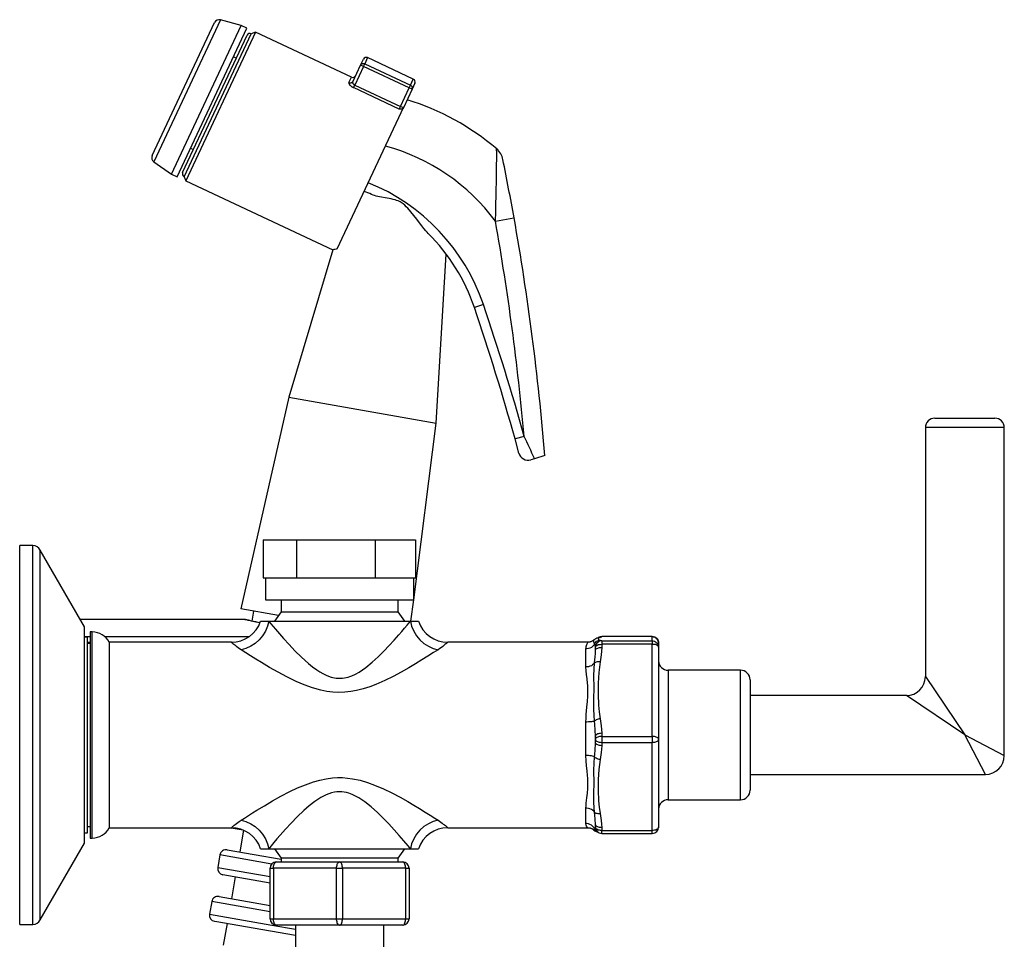
# Model space of a CAD drawing. Units: millimetres. Extents: x 918 to 1865, y 1 to 1228.
# Drawn here: x 1709 to 1865, y 1083 to 1228 of the extents above; entities that cross this region are included whole.
import ezdxf

# ---------------------------------------------------------------- set-up
doc = ezdxf.new("R2010")
doc.units = ezdxf.units.MM

# ---------------------------------------------------------------- blocks, each defined once
blk = doc.blocks.new('1984.C24.ACT_V3')
for p, q in [((20.98, 91.72), (30.85, 112.77)), ((31.79, 113.2), (21.24, 90.73)), ((24.02, 88.78), (35.06, 112.32)), ((35.06, 112.32), (31.79, 113.2)), ((35.96, 111.89), (35.06, 112.32)), ((24.92, 88.35), (35.96, 111.89)), ((25.8, 89.04), (35.99, 110.77)), ((26.04, 88.38), (36.66, 111.01)), ((37.32, 111.25), (26.28, 87.71)), ((37.32, 111.25), (36.66, 111.01)), ((52.52, 104.13), (37.32, 111.25)), ((34.29, 107.15), (33.84, 107.36)), ((52.78, 103.5), (53.97, 106.04)), ((53.97, 106.04), (54.41, 106.99)), ((53.97, 106.04), (54.01, 106.11)), ((54.42, 105.83), (53.97, 106.04)), ((54.01, 106.11), (54.06, 106.17)), ((54.06, 106.17), (54.13, 106.22)), ((54.13, 106.22), (54.2, 106.26)), ((54.2, 106.26), (54.28, 106.28)), ((54.28, 106.28), (54.36, 106.29)), ((54.36, 106.29), (54.45, 106.29)), ((54.42, 105.83), (54.62, 106.24)), ((54.45, 106.29), (54.54, 106.27)), ((54.54, 106.27), (54.62, 106.24)), ((55.08, 107.23), (54.62, 106.24)), ((54.62, 106.24), (61.86, 102.85)), ((62.32, 103.83), (55.08, 107.23)), ((54.42, 105.83), (53.04, 102.88)), ((61.67, 102.44), (54.42, 105.83)), ((52.12, 103.26), (52.11, 103.23)), ((52.11, 103.23), (52.11, 103.19)), ((52.11, 103.19), (52.12, 103.16)), ((52.13, 103.29), (52.12, 103.26)), ((52.12, 103.16), (52.13, 103.12)), ((52.13, 103.29), (52.52, 104.13)), ((52.13, 103.29), (52.21, 103.26)), ((52.13, 103.12), (52.15, 103.07)), ((52.15, 103.07), (52.18, 103.03)), ((52.18, 103.03), (52.21, 102.98)), ((52.21, 103.26), (52.3, 103.24)), ((52.21, 102.98), (52.24, 102.93)), ((52.24, 102.93), (52.28, 102.89)), ((52.28, 102.89), (52.32, 102.84)), ((52.3, 103.24), (52.38, 103.24)), ((52.38, 103.24), (52.47, 103.25)), ((52.47, 103.25), (52.55, 103.28)), ((52.55, 103.28), (52.62, 103.31)), ((52.62, 103.31), (52.68, 103.37)), ((52.68, 103.37), (52.74, 103.43)), ((52.74, 103.43), (52.78, 103.5)), ((52.75, 103.41), (52.76, 103.44)), ((52.75, 103.37), (52.75, 103.41)), ((52.75, 103.34), (52.75, 103.37)), ((52.75, 103.3), (52.75, 103.34)), ((52.75, 103.26), (52.75, 103.3)), ((52.76, 103.22), (52.75, 103.26)), ((52.76, 103.44), (52.77, 103.47)), ((52.77, 103.19), (52.76, 103.22)), ((52.77, 103.47), (52.78, 103.5)), ((52.78, 103.15), (52.77, 103.19)), ((52.78, 103.5), (52.78, 103.5)), ((52.8, 103.12), (52.78, 103.15)), ((52.82, 103.08), (52.8, 103.12)), ((52.84, 103.05), (52.82, 103.08)), ((52.86, 103.02), (52.84, 103.05)), ((52.87, 103.01), (52.86, 103.02)), ((52.89, 102.99), (52.87, 103.01)), ((52.9, 102.98), (52.89, 102.99)), ((52.91, 102.97), (52.9, 102.98)), ((52.93, 102.95), (52.91, 102.97)), ((52.94, 102.94), (52.93, 102.95)), ((52.96, 102.93), (52.94, 102.94)), ((52.97, 102.92), (52.96, 102.93)), ((52.99, 102.91), (52.97, 102.92)), ((53.01, 102.89), (52.99, 102.91)), ((53.03, 102.89), (53.01, 102.89)), ((61.86, 102.85), (62.32, 103.83)), ((62.56, 103.17), (62.12, 102.22)), ((52.32, 102.84), (52.36, 102.8)), ((52.36, 102.8), (52.41, 102.75)), ((52.41, 102.75), (52.47, 102.71)), ((52.47, 102.71), (52.52, 102.67)), ((52.52, 102.67), (52.58, 102.62)), ((52.58, 102.62), (52.65, 102.58)), ((52.65, 102.58), (52.71, 102.55)), ((52.71, 102.55), (52.78, 102.51)), ((52.78, 102.51), (52.85, 102.47)), ((52.85, 102.47), (53.04, 102.88)), ((60.1, 99.08), (52.85, 102.47)), ((53.04, 102.88), (53.03, 102.89)), ((53.04, 102.88), (60.28, 99.48)), ((60.28, 99.48), (61.67, 102.44)), ((62.12, 102.22), (60.74, 99.27)), ((61.67, 102.44), (61.86, 102.85)), ((62.12, 102.22), (61.67, 102.44)), ((61.86, 102.85), (61.94, 102.81)), ((61.94, 102.81), (62.01, 102.75)), ((62.01, 102.75), (62.06, 102.69)), ((62.06, 102.69), (62.11, 102.62)), ((62.11, 102.62), (62.14, 102.54)), ((62.15, 102.3), (62.12, 102.22)), ((62.14, 102.54), (62.16, 102.46)), ((62.16, 102.38), (62.15, 102.3)), ((62.16, 102.46), (62.16, 102.38)), ((50.28, 76.94), (60.84, 99.45)), ((60.1, 99.08), (60.28, 99.48)), ((60.26, 99.07), (60.1, 99.08)), ((60.1, 99.08), (60.1, 99.08)), ((60.41, 99.08), (60.26, 99.07)), ((60.74, 99.27), (60.28, 99.48)), ((60.47, 99.08), (60.41, 99.08)), ((60.52, 99.09), (60.47, 99.08)), ((60.57, 99.1), (60.52, 99.09)), ((60.61, 99.11), (60.57, 99.1)), ((60.64, 99.12), (60.61, 99.11)), ((60.66, 99.14), (60.64, 99.12)), ((60.67, 99.15), (60.66, 99.14)), ((60.69, 99.17), (60.67, 99.15)), ((60.7, 99.18), (60.69, 99.17)), ((60.74, 99.27), (60.7, 99.18)), ((60.84, 99.45), (60.83, 99.46)), ((27.05, 92.88), (27.5, 92.67)), ((75.51, 92.75), (75.51, 92.77)), ((75.51, 92.77), (75.51, 92.77)), ((75.51, 92.69), (75.51, 92.75)), ((75.51, 92.6), (75.51, 92.69)), ((75.51, 92.49), (75.51, 92.6)), ((75.52, 92.35), (75.51, 92.49)), ((75.52, 92.15), (75.52, 92.35)), ((75.52, 91.92), (75.52, 92.15)), ((21.24, 90.73), (24.02, 88.78)), ((75.51, 90.49), (75.52, 90.96)), ((75.51, 89.99), (75.51, 90.49)), ((75.52, 91.67), (75.52, 91.92)), ((75.52, 91.39), (75.52, 91.67)), ((75.52, 90.96), (75.52, 91.39)), ((75.49, 88.4), (75.5, 88.94)), ((75.5, 88.94), (75.51, 89.46)), ((75.51, 89.46), (75.51, 89.99)), ((24.02, 88.78), (24.92, 88.35)), ((26.04, 88.38), (26.28, 87.71)), ((26.28, 87.71), (49.57, 76.79)), ((75.47, 87.29), (75.48, 87.85)), ((75.48, 87.85), (75.49, 88.4)), ((75.42, 85.07), (75.44, 85.81)), ((75.44, 85.81), (75.46, 86.56)), ((75.46, 86.56), (75.47, 87.29)), ((55.95, 85.47), (55.72, 85.56)), ((56.18, 85.39), (55.95, 85.47)), ((56.43, 85.32), (56.18, 85.39)), ((56.69, 85.25), (56.43, 85.32)), ((56.98, 85.19), (56.69, 85.25)), ((57.27, 85.13), (56.98, 85.19)), ((57.88, 85.02), (57.27, 85.13)), ((58.49, 84.92), (57.88, 85.02)), ((58.8, 84.86), (58.49, 84.92)), ((59.11, 84.79), (58.8, 84.86)), ((59.45, 84.7), (59.11, 84.79)), ((59.68, 84.63), (59.45, 84.7)), ((59.9, 84.55), (59.68, 84.63)), ((60.11, 84.46), (59.9, 84.55)), ((60.26, 84.38), (60.11, 84.46)), ((60.41, 84.29), (60.26, 84.38)), ((60.56, 84.19), (60.41, 84.29)), ((60.7, 84.09), (60.56, 84.19)), ((75.38, 83.57), (75.4, 84.31)), ((75.4, 84.31), (75.42, 85.07)), ((60.97, 83.87), (60.7, 84.09)), ((61.21, 83.63), (60.97, 83.87)), ((61.45, 83.38), (61.21, 83.63)), ((61.95, 82.8), (61.45, 83.38)), ((62.41, 82.22), (61.95, 82.8)), ((75.31, 81.34), (75.36, 82.82)), ((75.36, 82.82), (75.38, 83.57)), ((62.86, 81.63), (62.41, 82.22)), ((63.3, 81.06), (62.86, 81.63)), ((75.31, 81.34), (78.26, 81.86)), ((63.65, 80.61), (63.3, 81.06)), ((63.98, 80.18), (63.65, 80.61)), ((64.32, 79.78), (63.98, 80.18)), ((64.49, 79.59), (64.32, 79.78)), ((64.67, 79.41), (64.49, 79.59)), ((49.57, 76.79), (42.6, 53.47)), ((49.57, 76.79), (49.57, 76.79)), ((49.57, 76.79), (49.57, 76.79)), ((65.95, 49.35), (67.52, 76.13)), ((73.42, 68.13), (72, 67.65)), ((42.6, 53.47), (35.02, 19.95)), ((42.6, 53.47), (65.95, 49.35)), ((144.89, 50.15), (154.39, 50.15)), ((62.39, 21.42), (65.95, 49.35)), ((155.89, 48.65), (143.39, 48.65)), ((143.39, 48.65), (143.39, 9.25)), ((155.89, -3.25), (155.89, 48.65)), ((79.87, 47.26), (78.42, 46.86)), ((79.05, 44.61), (78.42, 46.86)), ((81.52, 43.74), (80.91, 43.57)), ((83.14, 44.22), (81.52, 43.74)), ((0, -30), (0, 30)), ((2.06, 30), (0, 30)), ((2.06, -30), (2.06, 30)), ((38.54, 30.9), (38.54, 24.9)), ((38.54, 30.9), (43.8, 30.9)), ((43.8, 30.9), (43.8, 24.9)), ((43.8, 30.9), (56.26, 30.9)), ((56.26, 30.9), (56.26, 24.9)), ((56.26, 30.9), (62.68, 30.9)), ((62.68, 30.9), (62.68, 24.9)), ((3.24, -29.25), (3.24, 29.25)), ((10.24, 17.13), (3.24, 29.25)), ((38.54, 24.9), (38.9, 24.9)), ((38.89, 24.9), (38.89, 21.4)), ((38.9, 24.9), (42.71, 24.9)), ((42.71, 24.9), (43.8, 24.9)), ((43.8, 24.9), (46.51, 24.9)), ((46.51, 24.9), (54.77, 24.9)), ((54.77, 24.9), (56.26, 24.9)), ((56.26, 24.9), (56.9, 24.9)), ((56.9, 24.9), (62.36, 24.9)), ((62.36, 24.9), (62.68, 24.9)), ((62.39, 21.4), (62.39, 24.9)), ((38.89, 21.4), (62.39, 21.4)), ((41.38, 21.4), (41.38, 19.5)), ((59.9, 19.5), (59.9, 21.4)), ((61.95, 18), (62.39, 21.4)), ((40.96, 18.91), (35.02, 19.95)), ((36.99, 19.61), (36.76, 18.03)), ((41.38, 19.5), (40.32, 18)), ((41.38, 19.5), (59.9, 19.5)), ((60.95, 18), (59.9, 19.5)), ((35.66, 18.28), (9.58, 18.28)), ((35.66, 18.28), (35.65, 18.28)), ((35.74, 18.26), (35.66, 18.28)), ((35.66, 18.28), (35.83, 18.26)), ((35.91, 18.21), (35.74, 18.26)), ((35.83, 18.26), (35.9, 18.25)), ((36.15, 18.15), (35.91, 18.21)), ((35.93, 18.24), (35.92, 18.24)), ((35.97, 18.23), (35.93, 18.24)), ((36.07, 18.2), (35.97, 18.23)), ((36.23, 18.16), (36.07, 18.2)), ((36.49, 18.07), (36.15, 18.15)), ((36.43, 18.11), (36.23, 18.16)), ((36.69, 18.04), (36.43, 18.11)), ((36.91, 17.97), (36.49, 18.07)), ((37, 17.97), (36.69, 18.04)), ((37.39, 17.86), (36.91, 17.97)), ((37.36, 17.89), (37, 17.97)), ((37.76, 17.8), (37.36, 17.89)), ((37.95, 17.74), (37.39, 17.86)), ((38.04, 17.74), (37.76, 17.8)), ((38.03, 17.72), (37.95, 17.74)), ((38.14, 18), (39.43, 18)), ((39.23, 17.21), (38.9, 16.44)), ((39.43, 18), (39.23, 17.21)), ((39.43, 18), (61.85, 18)), ((39.43, 18), (39.45, 17.97)), ((39.45, 17.97), (39.78, 17.58)), ((39.78, 17.58), (40.12, 17.17)), ((40.12, 17.17), (40.5, 16.73)), ((60.92, 16.89), (61.33, 17.38)), ((61.33, 17.38), (61.6, 17.7)), ((61.6, 17.7), (61.85, 18)), ((61.85, 18), (63.14, 18)), ((61.85, 18), (62.05, 17.21)), ((62.05, 17.21), (62.38, 16.44)), ((10.24, -17.13), (10.24, 17.13)), ((11.15, 16.31), (11.15, -16.31)), ((11.48, 16.31), (11.15, 16.31)), ((11.48, -16.31), (11.48, 16.31)), ((38.45, 15.72), (37.91, 15.06)), ((38.9, 16.44), (38.45, 15.72)), ((40.5, 16.73), (41.11, 16.02)), ((41.11, 16.02), (41.76, 15.28)), ((59.29, 15.02), (60.01, 15.84)), ((60.01, 15.84), (60.48, 16.37)), ((60.48, 16.37), (60.92, 16.89)), ((62.38, 16.44), (62.83, 15.72)), ((62.83, 15.72), (63.37, 15.06)), ((10.24, 15.58), (11.15, 15.58)), ((10.74, 15.5), (10.24, 15.5)), ((10.74, -15.5), (10.74, 15.5)), ((11.15, 14.64), (10.74, 14.64)), ((11.15, 14.48), (10.74, 14.48)), ((13.44, 15.58), (36.33, 15.58)), ((14.15, 14.68), (14.15, -14.68)), ((33.52, 14.68), (14.15, 14.68)), ((33.52, 14.68), (33.51, 14.68)), ((33.54, 14.66), (33.52, 14.68)), ((33.59, 14.61), (33.54, 14.66)), ((33.67, 14.54), (33.59, 14.61)), ((33.77, 14.45), (33.67, 14.54)), ((33.89, 14.35), (33.77, 14.45)), ((34.04, 14.23), (33.89, 14.35)), ((34.21, 14.09), (34.04, 14.23)), ((34.39, 13.96), (34.21, 14.09)), ((36.57, 14.05), (35.82, 13.71)), ((37.27, 14.5), (36.57, 14.05)), ((37.91, 15.06), (37.27, 14.5)), ((41.76, 15.28), (42.64, 14.31)), ((42.64, 14.31), (43.58, 13.31)), ((57.66, 13.28), (58.52, 14.18)), ((58.52, 14.18), (59.29, 15.02)), ((63.37, 15.06), (64.01, 14.5)), ((64.01, 14.5), (64.71, 14.05)), ((64.71, 14.05), (65.46, 13.71)), ((67.17, 14.17), (66.98, 14.03)), ((67.33, 14.3), (67.17, 14.17)), ((67.46, 14.41), (67.33, 14.3)), ((67.57, 14.5), (67.46, 14.41)), ((67.66, 14.58), (67.57, 14.5)), ((67.72, 14.64), (67.66, 14.58)), ((67.76, 14.68), (67.72, 14.64)), ((89.96, 14.68), (67.76, 14.68)), ((67.77, 14.68), (67.76, 14.68)), ((89.7, 14.02), (89.81, 14.34)), ((89.81, 14.34), (89.9, 14.51)), ((89.9, 14.51), (89.96, 14.63)), ((90.07, 14.69), (89.96, 14.68)), ((89.96, 14.63), (89.98, 14.68)), ((89.98, 14.68), (89.97, 14.68)), ((90.16, 14.7), (90.07, 14.69)), ((90.26, 14.71), (90.16, 14.7)), ((90.34, 14.73), (90.26, 14.71)), ((90.42, 14.76), (90.34, 14.73)), ((90.49, 14.78), (90.42, 14.76)), ((90.55, 14.81), (90.49, 14.78)), ((90.61, 14.83), (90.55, 14.81)), ((90.66, 14.86), (90.61, 14.83)), ((90.71, 14.89), (90.66, 14.86)), ((90.76, 14.92), (90.71, 14.89)), ((90.88, 14.21), (90.71, 14.03)), ((90.81, 14.96), (90.76, 14.92)), ((90.86, 15), (90.81, 14.96)), ((90.91, 15.04), (90.86, 15)), ((91.01, 14.42), (90.88, 14.21)), ((91.02, 15.13), (90.92, 15.04)), ((90.92, 15.04), (90.92, 15.04)), ((90.93, 15.03), (90.92, 15.04)), ((90.92, 14.93), (90.93, 15.03)), ((90.92, 14.74), (90.92, 14.93)), ((90.95, 14.6), (90.92, 14.74)), ((91.01, 14.42), (90.95, 14.6)), ((91.01, 14.42), (91.09, 14.57)), ((91.05, 14.33), (91.01, 14.42)), ((91.2, 15.24), (91.02, 15.13)), ((91.12, 14.13), (91.05, 14.33)), ((91.09, 14.57), (91.2, 14.71)), ((91.15, 13.92), (91.12, 14.13)), ((91.17, 14.09), (91.15, 13.92)), ((91.17, 14.07), (91.15, 13.89)), ((91.21, 14.26), (91.17, 14.09)), ((91.21, 14.24), (91.17, 14.07)), ((91.17, 13.98), (91.21, 14.05)), ((91.4, 15.33), (91.2, 15.24)), ((91.2, 14.71), (91.33, 14.83)), ((91.28, 14.42), (91.21, 14.26)), ((91.28, 14.39), (91.21, 14.24)), ((91.21, 14.05), (91.28, 14.13)), ((91.38, 14.56), (91.28, 14.42)), ((91.38, 14.54), (91.28, 14.39)), ((91.28, 14.13), (91.38, 14.19)), ((91.33, 14.83), (91.47, 14.92)), ((91.51, 14.68), (91.38, 14.56)), ((91.51, 14.66), (91.38, 14.54)), ((91.38, 14.19), (91.51, 14.25)), ((91.57, 15.39), (91.4, 15.33)), ((91.47, 14.92), (91.63, 14.98)), ((91.65, 14.78), (91.51, 14.68)), ((91.65, 14.76), (91.51, 14.66)), ((91.51, 14.25), (91.65, 14.3)), ((91.56, 15.39), (91.69, 15.47)), ((91.66, 15.42), (91.57, 15.39)), ((91.58, 15.29), (91.57, 15.21)), ((91.57, 15.21), (91.65, 15.13)), ((91.7, 15.37), (91.58, 15.29)), ((91.63, 14.98), (91.8, 15.02)), ((91.72, 15.43), (91.65, 15.42)), ((91.65, 15.13), (91.76, 15.08)), ((91.81, 14.86), (91.65, 14.78)), ((91.81, 14.83), (91.65, 14.76)), ((91.65, 14.3), (91.81, 14.33)), ((91.66, 15.42), (91.83, 15.44)), ((91.71, 15.45), (91.67, 15.44)), ((91.69, 15.47), (91.85, 15.53)), ((91.91, 15.45), (91.7, 15.37)), ((91.71, 15.45), (91.87, 15.52)), ((91.76, 15.08), (91.91, 15.03)), ((91.8, 15.02), (91.91, 15.03)), ((91.98, 14.9), (91.81, 14.86)), ((91.98, 14.88), (91.81, 14.83)), ((91.81, 14.33), (91.98, 14.35)), ((91.83, 15.44), (91.91, 15.45)), ((91.85, 15.53), (92.02, 15.57)), ((91.87, 15.52), (92.04, 15.55)), ((92.08, 15.5), (91.91, 15.45)), ((91.91, 15.03), (92.08, 14.97)), ((92.15, 14.92), (91.98, 14.9)), ((92.15, 14.89), (91.98, 14.88)), ((91.98, 14.35), (92.15, 14.36)), ((92.02, 15.57), (92.15, 15.58)), ((92.04, 15.55), (92.15, 15.56)), ((92.13, 15.53), (92.08, 15.5)), ((92.08, 14.97), (92.13, 14.94)), ((92.15, 15.56), (92.13, 15.53)), ((92.13, 14.94), (92.15, 14.92)), ((92.15, 15.58), (92.15, 15.56)), ((100.15, 15.58), (92.15, 15.58)), ((92.15, 15.58), (92.15, 15.58)), ((100.15, 15.58), (92.15, 15.58)), ((92.15, 14.92), (92.15, 14.89)), ((92.15, 14.89), (92.15, 14.36)), ((92.15, 14.89), (100.15, 14.89)), ((92.15, 14.36), (92.15, 13.87)), ((100.15, 14.36), (92.15, 14.36)), ((100.15, 14.89), (100.15, 15.58)), ((100.15, 15.58), (100.15, 15.58)), ((100.15, 15.58), (100.32, 15.56)), ((100.15, 14.89), (100.15, 14.36)), ((100.15, 14.89), (100.32, 14.88)), ((100.15, -0.22), (100.15, 14.36)), ((100.32, 14.35), (100.15, 14.36)), ((100.32, 15.56), (100.49, 15.52)), ((100.32, 14.88), (100.49, 14.83)), ((100.49, 14.33), (100.32, 14.35)), ((100.49, 15.52), (100.65, 15.45)), ((100.49, 14.83), (100.65, 14.76)), ((100.65, 14.3), (100.49, 14.33)), ((100.65, 15.45), (100.79, 15.35)), ((100.65, 14.76), (100.79, 14.66)), ((100.79, 14.25), (100.65, 14.3)), ((100.79, 15.35), (100.92, 15.22)), ((100.79, 14.66), (100.92, 14.54)), ((100.92, 14.19), (100.79, 14.25)), ((100.92, 15.22), (101.02, 15.08)), ((100.92, 14.54), (101.02, 14.39)), ((101.02, 14.13), (100.92, 14.19)), ((101.02, 15.08), (101.09, 14.92)), ((101.02, 14.39), (101.09, 14.24)), ((101.09, 14.05), (101.02, 14.13)), ((101.09, 14.92), (101.13, 14.75)), ((101.09, 14.24), (101.13, 14.07)), ((101.13, 13.98), (101.09, 14.05)), ((101.13, 14.75), (101.15, 14.58)), ((101.13, 14.07), (101.15, 13.89)), ((101.15, 14.58), (101.15, 13.89)), ((34.59, 13.81), (34.39, 13.96)), ((34.81, 13.66), (34.59, 13.81)), ((35.04, 13.5), (34.81, 13.66)), ((35.82, 13.71), (35.04, 13.5)), ((35.07, 13.48), (35.04, 13.5)), ((35.78, 13.03), (35.07, 13.48)), ((36.55, 12.53), (35.78, 13.03)), ((37.4, 12.01), (36.55, 12.53)), ((43.58, 13.31), (44.6, 12.3)), ((56.75, 12.37), (57.66, 13.28)), ((64.64, 12.48), (63.69, 11.89)), ((65.51, 13.04), (64.64, 12.48)), ((65.46, 13.71), (66.24, 13.5)), ((65.88, 13.28), (65.51, 13.04)), ((66.24, 13.5), (65.88, 13.28)), ((66.51, 13.69), (66.24, 13.5)), ((66.76, 13.86), (66.51, 13.69)), ((66.98, 14.03), (66.76, 13.86)), ((89.65, 13.62), (89.66, 13.83)), ((89.65, 10.77), (89.65, 13.62)), ((89.78, 13.62), (89.65, 13.62)), ((89.66, 13.83), (89.7, 14.02)), ((90.04, 13.67), (89.78, 13.62)), ((90.28, 13.75), (90.04, 13.67)), ((90.51, 13.87), (90.28, 13.75)), ((90.71, 14.03), (90.51, 13.87)), ((91.15, 13.89), (91.17, 13.98)), ((91.15, 13.89), (91.15, 13.92)), ((91.15, 13.4), (91.15, 13.89)), ((91.15, 13.4), (91.17, 13.49)), ((91.17, 13.49), (91.21, 13.56)), ((91.21, 13.56), (91.28, 13.64)), ((91.28, 13.64), (91.38, 13.7)), ((91.38, 13.7), (91.51, 13.76)), ((91.51, 13.76), (91.65, 13.81)), ((91.65, 13.81), (91.81, 13.84)), ((91.81, 13.84), (91.98, 13.86)), ((92.08, 12.71), (91.91, 11.56)), ((91.98, 13.86), (92.15, 13.87)), ((92.13, 13.29), (92.08, 12.71)), ((92.15, 13.87), (92.13, 13.29)), ((101.15, 13.89), (101.13, 13.98)), ((101.15, 13.89), (101.15, -0.69)), ((38.29, 11.46), (37.4, 12.01)), ((39.55, 10.7), (38.29, 11.46)), ((44.6, 12.3), (45.7, 11.31)), ((45.7, 11.31), (46.34, 10.79)), ((54.79, 10.68), (55.81, 11.51)), ((55.81, 11.51), (56.75, 12.37)), ((62.67, 11.27), (61.61, 10.64)), ((63.69, 11.89), (62.67, 11.27)), ((90.51, 10.97), (90.28, 10.87)), ((90.71, 11.09), (90.51, 10.97)), ((90.88, 11.24), (90.71, 11.09)), ((91.01, 11.4), (90.88, 11.24)), ((90.94, 10.43), (91.01, 11.4)), ((91.06, 11.44), (91.01, 11.4)), ((91.16, 11.5), (91.06, 11.44)), ((91.28, 11.54), (91.16, 11.5)), ((91.42, 11.56), (91.28, 11.54)), ((91.58, 11.58), (91.42, 11.56)), ((91.74, 11.57), (91.58, 11.58)), ((91.91, 11.56), (91.7, 9.9)), ((91.91, 11.56), (91.74, 11.57)), ((40.9, 9.94), (39.55, 10.7)), ((42.31, 9.19), (40.9, 9.94)), ((46.34, 10.79), (47.02, 10.3)), ((47.02, 10.3), (47.5, 9.99)), ((47.5, 9.99), (48, 9.71)), ((48, 9.71), (48.52, 9.46)), ((48.52, 9.46), (48.9, 9.31)), ((52.26, 9.26), (52.58, 9.39)), ((52.58, 9.39), (53.17, 9.65)), ((53.17, 9.65), (53.72, 9.96)), ((53.72, 9.96), (54.27, 10.31)), ((54.27, 10.31), (54.79, 10.68)), ((60.39, 9.95), (59.12, 9.26)), ((61.61, 10.64), (60.39, 9.95)), ((89.78, 10.78), (89.65, 10.77)), ((89.68, 10.18), (89.65, 10.77)), ((89.74, 9.55), (89.68, 10.18)), ((89.83, 8.9), (89.74, 9.55)), ((90.04, 10.81), (89.78, 10.78)), ((90.28, 10.87), (90.04, 10.81)), ((90.92, 9.44), (90.94, 10.43)), ((90.93, 7.39), (90.92, 9.44)), ((91.7, 9.9), (91.58, 8.23)), ((102.65, 10.25), (102.65, -10.25)), ((114.14, 10.25), (102.65, 10.25)), ((114.14, -10.25), (114.14, 10.25)), ((43.77, 8.48), (42.31, 9.19)), ((45.04, 7.95), (43.77, 8.48)), ((46.34, 7.47), (45.04, 7.95)), ((48.9, 9.31), (49.29, 9.18)), ((49.29, 9.18), (49.56, 9.11)), ((49.56, 9.11), (49.83, 9.06)), ((49.83, 9.06), (50.11, 9.02)), ((50.11, 9.02), (50.33, 9)), ((50.33, 9), (50.55, 8.99)), ((50.55, 8.99), (50.83, 8.99)), ((50.83, 8.99), (51.12, 9.01)), ((51.12, 9.01), (51.4, 9.05)), ((51.4, 9.05), (51.69, 9.11)), ((51.69, 9.11), (51.98, 9.18)), ((51.98, 9.18), (52.26, 9.26)), ((56.41, 8.01), (55.42, 7.64)), ((57.79, 8.61), (56.41, 8.01)), ((59.12, 9.26), (57.79, 8.61)), ((89.9, 8.23), (89.83, 8.9)), ((89.93, 7.86), (89.9, 8.23)), ((89.97, 7.03), (89.93, 7.86)), ((91.58, 8.23), (91.57, 6.48)), ((115.64, 8.75), (115.64, -8.75)), ((143.39, 9.25), (149.64, 0)), ((47.69, 7.1), (46.34, 7.47)), ((48.62, 6.91), (47.69, 7.1)), ((49.56, 6.79), (48.62, 6.91)), ((50.51, 6.74), (49.56, 6.79)), ((51.47, 6.77), (50.51, 6.74)), ((52.41, 6.87), (51.47, 6.77)), ((53.34, 7.04), (52.41, 6.87)), ((54.39, 7.31), (53.34, 7.04)), ((55.42, 7.64), (54.39, 7.31)), ((89.96, 6.17), (89.97, 7.03)), ((90.92, 5.74), (90.93, 7.39)), ((91.57, 6.48), (91.65, 4.72)), ((140.39, 6.25), (115.64, 6.25)), ((149.64, 0), (140.39, 6.25)), ((89.81, 4.41), (89.9, 5.3)), ((89.9, 5.3), (89.96, 6.17)), ((90.92, 4.05), (90.92, 5.74)), ((91.65, 4.72), (91.76, 3.65)), ((89.66, 2.65), (89.7, 3.24)), ((89.7, 3.24), (89.81, 4.41)), ((90.95, 3.12), (90.92, 4.05)), ((91.76, 3.65), (91.91, 2.58)), ((89.65, 2.05), (89.66, 2.65)), ((89.65, -3.26), (89.65, 2.05)), ((89.78, 2.05), (89.65, 2.05)), ((90.04, 2.06), (89.78, 2.05)), ((90.28, 2.07), (90.04, 2.06)), ((90.51, 2.09), (90.28, 2.07)), ((90.71, 2.12), (90.51, 2.09)), ((90.88, 2.14), (90.71, 2.12)), ((91.01, 2.17), (90.88, 2.14)), ((91.01, 2.17), (90.95, 3.12)), ((91.06, 2.23), (91.01, 2.17)), ((91.05, 1.71), (91.01, 2.17)), ((91.12, 0.76), (91.05, 1.71)), ((91.16, 2.31), (91.06, 2.23)), ((91.28, 2.38), (91.16, 2.31)), ((91.42, 2.45), (91.28, 2.38)), ((91.58, 2.5), (91.42, 2.45)), ((91.74, 2.55), (91.58, 2.5)), ((91.91, 2.58), (91.74, 2.55)), ((91.91, 2.58), (92.08, 1.43)), ((91.15, -0.2), (91.12, 0.76)), ((91.28, 0.04), (91.21, -0.04)), ((91.38, 0.1), (91.28, 0.04)), ((91.51, 0.16), (91.38, 0.1)), ((91.65, 0.21), (91.51, 0.16)), ((91.81, 0.24), (91.65, 0.21)), ((91.98, 0.26), (91.81, 0.24)), ((92.15, 0.27), (91.98, 0.26)), ((92.08, 1.43), (92.13, 0.85)), ((92.13, 0.85), (92.15, 0.27)), ((92.15, 0.27), (92.15, -0.22)), ((152.89, -6.25), (149.64, 0)), ((149.64, 0), (155.89, -3.25)), ((91.17, -0.12), (91.15, -0.2)), ((91.15, -0.69), (91.15, -0.2)), ((91.17, -0.61), (91.15, -0.69)), ((91.15, -1.15), (91.15, -0.69)), ((91.17, -0.78), (91.15, -0.69)), ((91.17, -1.25), (91.15, -1.15)), ((91.21, -0.04), (91.17, -0.12)), ((91.21, -0.53), (91.17, -0.61)), ((91.21, -0.87), (91.17, -0.78)), ((91.21, -1.34), (91.17, -1.25)), ((91.28, -0.45), (91.21, -0.53)), ((91.28, -0.95), (91.21, -0.87)), ((91.28, -1.42), (91.21, -1.34)), ((91.38, -0.39), (91.28, -0.45)), ((91.38, -1.03), (91.28, -0.95)), ((91.38, -1.5), (91.28, -1.42)), ((91.51, -0.33), (91.38, -0.39)), ((91.51, -1.1), (91.38, -1.03)), ((91.51, -1.56), (91.38, -1.5)), ((91.65, -0.28), (91.51, -0.33)), ((91.65, -1.15), (91.51, -1.1)), ((91.81, -0.25), (91.65, -0.28)), ((91.81, -1.19), (91.65, -1.15)), ((91.98, -0.23), (91.81, -0.25)), ((91.98, -1.21), (91.81, -1.19)), ((92.15, -0.22), (91.98, -0.23)), ((92.15, -1.22), (91.98, -1.21)), ((92.15, -0.22), (92.15, -1.22)), ((92.15, -0.22), (100.15, -0.22)), ((100.15, -1.22), (92.15, -1.22)), ((92.15, -1.22), (92.15, -1.69)), ((100.15, -0.22), (100.15, -1.22)), ((100.32, -0.23), (100.15, -0.22)), ((100.32, -1.21), (100.15, -1.22)), ((100.15, -15.12), (100.15, -1.22)), ((100.49, -0.25), (100.32, -0.23)), ((100.49, -1.19), (100.32, -1.21)), ((100.65, -0.28), (100.49, -0.25)), ((100.65, -1.15), (100.49, -1.19)), ((100.79, -0.33), (100.65, -0.28)), ((100.79, -1.1), (100.65, -1.15)), ((100.92, -0.39), (100.79, -0.33)), ((100.92, -1.03), (100.79, -1.1)), ((101.02, -0.45), (100.92, -0.39)), ((101.02, -0.95), (100.92, -1.03)), ((101.09, -0.53), (101.02, -0.45)), ((101.09, -0.87), (101.02, -0.95)), ((101.13, -0.61), (101.09, -0.53)), ((101.13, -0.78), (101.09, -0.87)), ((101.15, -0.69), (101.13, -0.61)), ((101.15, -0.69), (101.13, -0.78)), ((101.15, -0.69), (101.15, -14.58)), ((91.65, -1.62), (91.51, -1.56)), ((91.81, -1.66), (91.65, -1.62)), ((91.98, -1.68), (91.81, -1.66)), ((92.08, -2.79), (91.91, -3.89)), ((92.15, -1.69), (91.98, -1.68)), ((92.13, -2.24), (92.08, -2.79)), ((92.15, -1.69), (92.13, -2.24)), ((89.78, -3.26), (89.65, -3.26)), ((89.68, -4.08), (89.65, -3.26)), ((89.74, -4.89), (89.68, -4.08)), ((90.04, -3.27), (89.78, -3.26)), ((90.28, -3.29), (90.04, -3.27)), ((90.51, -3.32), (90.28, -3.29)), ((90.71, -3.36), (90.51, -3.32)), ((90.88, -3.4), (90.71, -3.36)), ((91.01, -3.45), (90.88, -3.4)), ((90.92, -5.59), (90.94, -4.53)), ((90.94, -4.53), (91.01, -3.45)), ((91.06, -3.51), (91.01, -3.45)), ((91.16, -3.6), (91.06, -3.51)), ((91.28, -3.68), (91.16, -3.6)), ((91.42, -3.75), (91.28, -3.68)), ((91.58, -3.81), (91.42, -3.75)), ((91.74, -3.86), (91.58, -3.81)), ((91.91, -3.89), (91.7, -5.47)), ((91.91, -3.89), (91.74, -3.86)), ((89.83, -5.66), (89.74, -4.89)), ((89.9, -6.42), (89.83, -5.66)), ((90.93, -7.64), (90.92, -5.59)), ((91.7, -5.47), (91.58, -7.06)), ((45.23, -7.87), (46.54, -7.41)), ((46.54, -7.41), (47.52, -7.14)), ((47.52, -7.14), (48.52, -6.93)), ((48.52, -6.93), (49.54, -6.79)), ((49.54, -6.79), (50.33, -6.75)), ((50.33, -6.75), (51.12, -6.75)), ((51.12, -6.75), (51.92, -6.81)), ((51.92, -6.81), (52.7, -6.92)), ((52.7, -6.92), (53.89, -7.17)), ((53.89, -7.17), (55.06, -7.51)), ((55.06, -7.51), (56.19, -7.92)), ((89.93, -6.81), (89.9, -6.42)), ((89.97, -7.65), (89.93, -6.81)), ((89.96, -8.46), (89.97, -7.65)), ((90.92, -9.19), (90.93, -7.64)), ((91.58, -7.06), (91.57, -8.73)), ((115.64, -6.25), (152.89, -6.25)), ((41.35, -9.69), (42.75, -8.97)), ((42.75, -8.97), (43.97, -8.39)), ((43.97, -8.39), (45.23, -7.87)), ((48.95, -9.29), (48.51, -9.46)), ((49.39, -9.15), (48.95, -9.29)), ((49.85, -9.05), (49.39, -9.15)), ((50.22, -9.01), (49.85, -9.05)), ((50.59, -8.99), (50.22, -9.01)), ((50.98, -9), (50.59, -8.99)), ((51.36, -9.04), (50.98, -9)), ((51.75, -9.12), (51.36, -9.04)), ((52.12, -9.22), (51.75, -9.12)), ((52.66, -9.42), (52.12, -9.22)), ((56.19, -7.92), (57.58, -8.52)), ((57.58, -8.52), (58.93, -9.17)), ((58.93, -9.17), (60.22, -9.85)), ((89.81, -9.93), (89.9, -9.21)), ((89.9, -9.21), (89.96, -8.46)), ((90.92, -10.69), (90.92, -9.19)), ((91.57, -8.73), (91.65, -10.41)), ((38.74, -11.19), (40.01, -10.44)), ((40.01, -10.44), (41.35, -9.69)), ((46.72, -10.51), (45.82, -11.21)), ((47.69, -9.88), (46.72, -10.51)), ((48.09, -9.66), (47.69, -9.88)), ((48.51, -9.46), (48.09, -9.66)), ((53.18, -9.66), (52.66, -9.42)), ((53.68, -9.93), (53.18, -9.66)), ((54.17, -10.24), (53.68, -9.93)), ((54.63, -10.56), (54.17, -10.24)), ((55.67, -11.39), (54.63, -10.56)), ((60.22, -9.85), (61.46, -10.55)), ((61.46, -10.55), (62.4, -11.11)), ((89.66, -11.18), (89.7, -10.79)), ((89.7, -10.79), (89.81, -9.93)), ((90.95, -11.48), (90.92, -10.69)), ((91.65, -10.41), (91.76, -11.43)), ((102.65, -10.25), (114.14, -10.25)), ((36.21, -12.76), (36.86, -12.34)), ((36.86, -12.34), (37.54, -11.92)), ((37.54, -11.92), (38.74, -11.19)), ((44.97, -11.96), (43.94, -12.95)), ((45.82, -11.21), (44.97, -11.96)), ((56.65, -12.26), (55.67, -11.39)), ((57.56, -13.16), (56.65, -12.26)), ((62.4, -11.11), (63.31, -11.65)), ((63.31, -11.65), (64.17, -12.19)), ((64.17, -12.19), (64.98, -12.7)), ((89.65, -11.57), (89.66, -11.18)), ((89.65, -14.03), (89.65, -11.57)), ((89.78, -11.57), (89.65, -11.57)), ((90.04, -11.61), (89.78, -11.57)), ((90.28, -11.68), (90.04, -11.61)), ((90.51, -11.78), (90.28, -11.68)), ((90.71, -11.91), (90.51, -11.78)), ((90.88, -12.07), (90.71, -11.91)), ((91.01, -12.25), (90.88, -12.07)), ((91.01, -12.25), (90.95, -11.48)), ((91.06, -12.29), (91.01, -12.25)), ((91.05, -12.62), (91.01, -12.25)), ((91.16, -12.36), (91.06, -12.29)), ((91.28, -12.41), (91.16, -12.36)), ((91.42, -12.44), (91.28, -12.41)), ((91.58, -12.46), (91.42, -12.44)), ((91.74, -12.46), (91.58, -12.46)), ((91.91, -12.45), (91.74, -12.46)), ((91.76, -11.43), (91.91, -12.45)), ((91.91, -12.45), (92.08, -13.54)), ((34.11, -14.17), (34.3, -14.03)), ((34.3, -14.03), (34.52, -13.86)), ((34.52, -13.86), (34.77, -13.69)), ((34.77, -13.69), (35.04, -13.5)), ((35.04, -13.5), (35.6, -13.14)), ((35.04, -13.5), (35.82, -13.71)), ((35.6, -13.14), (36.21, -12.76)), ((35.82, -13.71), (36.57, -14.05)), ((42.97, -13.94), (42.07, -14.93)), ((43.94, -12.95), (42.97, -13.94)), ((58.42, -14.07), (57.56, -13.16)), ((65.46, -13.71), (64.71, -14.05)), ((64.98, -12.7), (65.72, -13.17)), ((66.24, -13.5), (65.46, -13.71)), ((65.72, -13.17), (66.24, -13.5)), ((66.24, -13.5), (66.47, -13.66)), ((66.47, -13.66), (66.69, -13.81)), ((66.69, -13.81), (66.89, -13.96)), ((66.89, -13.96), (67.07, -14.09)), ((89.68, -14.26), (89.65, -14.03)), ((89.78, -14.03), (89.65, -14.03)), ((91.12, -13.37), (91.05, -12.62)), ((91.15, -14.11), (91.12, -13.37)), ((92.08, -13.54), (92.13, -14.09)), ((10.24, -15.5), (10.74, -15.5)), ((10.74, -14.47), (11.15, -14.47)), ((14.15, -14.68), (33.52, -14.68)), ((33.5, -14.73), (33.47, -14.73)), ((35.4, -15.07), (33.5, -14.73)), ((33.51, -14.68), (33.52, -14.68)), ((33.52, -14.68), (33.56, -14.64)), ((33.56, -14.64), (33.62, -14.58)), ((33.62, -14.58), (33.71, -14.5)), ((33.71, -14.5), (33.82, -14.41)), ((33.82, -14.41), (33.95, -14.3)), ((33.95, -14.3), (34.11, -14.17)), ((35.44, -15.07), (34.83, -18.52)), ((36.57, -14.05), (37.27, -14.5)), ((37.27, -14.5), (37.91, -15.07)), ((37.91, -15.07), (38.46, -15.72)), ((42.07, -14.93), (41.23, -15.88)), ((59.27, -15), (58.42, -14.07)), ((60.07, -15.91), (59.27, -15)), ((63.37, -15.07), (62.82, -15.72)), ((64.01, -14.5), (63.37, -15.07)), ((64.71, -14.05), (64.01, -14.5)), ((67.07, -14.09), (67.24, -14.23)), ((67.24, -14.23), (67.39, -14.35)), ((67.39, -14.35), (67.51, -14.45)), ((67.51, -14.45), (67.61, -14.54)), ((67.61, -14.54), (67.69, -14.61)), ((67.69, -14.61), (67.74, -14.66)), ((67.74, -14.66), (67.76, -14.68)), ((67.76, -14.68), (89.96, -14.68)), ((67.76, -14.68), (67.77, -14.68)), ((89.74, -14.44), (89.68, -14.26)), ((89.83, -14.57), (89.74, -14.44)), ((90.04, -14.08), (89.78, -14.03)), ((89.9, -14.65), (89.83, -14.57)), ((89.93, -14.67), (89.9, -14.65)), ((89.97, -14.68), (89.93, -14.67)), ((89.96, -14.68), (90.01, -14.69)), ((90.01, -14.69), (90.12, -14.69)), ((90.28, -14.16), (90.04, -14.08)), ((90.12, -14.69), (90.21, -14.71)), ((90.21, -14.71), (90.3, -14.72)), ((90.51, -14.29), (90.28, -14.16)), ((90.3, -14.72), (90.38, -14.74)), ((90.38, -14.74), (90.45, -14.77)), ((90.45, -14.77), (90.52, -14.79)), ((90.71, -14.45), (90.51, -14.29)), ((90.52, -14.79), (90.58, -14.82)), ((90.58, -14.82), (90.63, -14.84)), ((90.63, -14.84), (90.68, -14.87)), ((90.68, -14.87), (90.73, -14.9)), ((90.88, -14.64), (90.71, -14.45)), ((90.73, -14.9), (90.78, -14.93)), ((90.78, -14.93), (90.82, -14.96)), ((90.82, -14.96), (90.87, -15)), ((90.87, -15), (90.91, -15.04)), ((91.01, -14.85), (90.88, -14.64)), ((90.91, -15.04), (91.08, -15.17)), ((90.92, -15.02), (90.94, -14.96)), ((90.92, -15.04), (90.92, -15.02)), ((90.92, -15.04), (90.92, -15.04)), ((90.94, -14.96), (91.01, -14.85)), ((91.01, -14.85), (91.14, -14.63)), ((91.04, -14.93), (91.01, -14.85)), ((91.14, -15.07), (91.04, -14.93)), ((91.08, -15.17), (91.25, -15.27)), ((91.14, -14.63), (91.15, -14.6)), ((91.26, -15.2), (91.14, -15.07)), ((91.15, -14.58), (91.15, -14.11)), ((91.17, -14.21), (91.15, -14.11)), ((91.15, -14.6), (91.15, -14.56)), ((91.17, -14.67), (91.15, -14.58)), ((91.21, -14.3), (91.17, -14.21)), ((91.21, -14.76), (91.17, -14.67)), ((91.28, -14.38), (91.21, -14.3)), ((91.28, -14.85), (91.21, -14.76)), ((91.25, -15.27), (91.45, -15.35)), ((91.4, -15.3), (91.26, -15.2)), ((91.38, -14.46), (91.28, -14.38)), ((91.38, -14.92), (91.28, -14.85)), ((91.51, -14.52), (91.38, -14.46)), ((91.51, -14.99), (91.38, -14.92)), ((91.55, -15.38), (91.4, -15.3)), ((91.45, -15.35), (91.56, -15.39)), ((91.65, -14.58), (91.51, -14.52)), ((91.65, -15.04), (91.51, -14.99)), ((91.81, -14.62), (91.65, -14.58)), ((91.81, -15.08), (91.65, -15.04)), ((91.98, -14.64), (91.81, -14.62)), ((91.98, -15.11), (91.81, -15.08)), ((92.15, -14.65), (91.98, -14.64)), ((92.15, -15.12), (91.98, -15.11)), ((92.13, -14.09), (92.15, -14.65)), ((92.15, -14.65), (92.15, -15.12)), ((92.15, -15.12), (100.15, -15.12)), ((92.15, -15.58), (92.15, -15.12)), ((92.15, -15.58), (100.15, -15.58)), ((100.32, -15.11), (100.15, -15.12)), ((100.15, -15.58), (100.15, -15.12)), ((100.49, -15.08), (100.32, -15.11)), ((100.65, -15.04), (100.49, -15.08)), ((100.79, -14.99), (100.65, -15.04)), ((100.92, -14.92), (100.79, -14.99)), ((101.02, -14.85), (100.92, -14.92)), ((101.09, -14.76), (101.02, -14.85)), ((101.13, -14.67), (101.09, -14.76)), ((101.15, -14.58), (101.13, -14.67)), ((3.24, -29.25), (10.24, -17.13)), ((11.15, -16.31), (11.48, -16.31)), ((38.46, -15.72), (38.9, -16.44)), ((38.9, -16.44), (39.23, -17.21)), ((40.26, -17.01), (39.83, -17.52)), ((40.73, -16.46), (40.26, -17.01)), ((41.23, -15.88), (40.73, -16.46)), ((60.81, -16.77), (60.07, -15.91)), ((61.48, -17.56), (60.81, -16.77)), ((62.38, -16.44), (62.05, -17.21)), ((62.82, -15.72), (62.38, -16.44)), ((32.86, -18.17), (41.38, -19.67)), ((38.14, -18), (39.43, -18)), ((39.23, -17.21), (39.43, -18)), ((39.83, -17.52), (39.43, -18)), ((39.43, -18), (61.85, -18)), ((40.32, -18), (41.38, -19.5)), ((59.9, -19.5), (60.95, -18)), ((61.85, -18), (61.48, -17.56)), ((62.05, -17.21), (61.85, -18)), ((61.85, -18), (63.14, -18)), ((31.7, -18.98), (31.36, -20.95)), ((39.9, -20.43), (31.7, -18.98)), ((40.34, -20.33), (40.41, -20.23)), ((40.41, -20.23), (40.48, -20.16)), ((40.48, -20.16), (40.56, -20.12)), ((40.56, -20.12), (40.64, -20.1)), ((40.64, -20.1), (50.64, -20.1)), ((59.9, -19.5), (41.38, -19.5)), ((41.38, -19.5), (41.38, -20.1)), ((50.34, -20.33), (50.41, -20.23)), ((50.41, -20.23), (50.48, -20.16)), ((50.48, -20.16), (50.56, -20.12)), ((50.56, -20.12), (50.64, -20.1)), ((50.64, -20.1), (60.64, -20.1)), ((50.72, -20.12), (50.64, -20.1)), ((50.8, -20.16), (50.72, -20.12)), ((50.87, -20.23), (50.8, -20.16)), ((50.94, -20.33), (50.87, -20.23)), ((59.9, -20.1), (59.9, -19.5)), ((60.72, -20.12), (60.64, -20.1)), ((60.8, -20.16), (60.72, -20.12)), ((60.87, -20.23), (60.8, -20.16)), ((60.94, -20.33), (60.87, -20.23)), ((31.36, -20.95), (39.64, -22.42)), ((39.64, -29.1), (39.64, -21.1)), ((39.64, -21.1), (40.17, -21.1)), ((40.17, -21.1), (40.18, -20.93)), ((40.17, -21.1), (40.17, -29.1)), ((50.17, -21.1), (40.17, -21.1)), ((40.18, -20.93), (40.2, -20.76)), ((40.2, -20.76), (40.24, -20.6)), ((40.24, -20.6), (40.28, -20.46)), ((40.28, -20.46), (40.34, -20.33)), ((50.17, -21.1), (50.18, -20.93)), ((50.17, -29.1), (50.17, -21.1)), ((50.17, -21.1), (51.11, -21.1)), ((50.18, -20.93), (50.2, -20.76)), ((50.2, -20.76), (50.24, -20.6)), ((50.24, -20.6), (50.28, -20.46)), ((50.28, -20.46), (50.34, -20.33)), ((51, -20.46), (50.94, -20.33)), ((51.04, -20.6), (51, -20.46)), ((51.08, -20.76), (51.04, -20.6)), ((51.1, -20.93), (51.08, -20.76)), ((51.11, -21.1), (51.1, -20.93)), ((51.11, -21.1), (51.11, -29.1)), ((61.11, -21.1), (51.11, -21.1)), ((61, -20.46), (60.94, -20.33)), ((61.04, -20.6), (61, -20.46)), ((61.08, -20.76), (61.04, -20.6)), ((61.1, -20.93), (61.08, -20.76)), ((61.11, -21.1), (61.1, -20.93)), ((61.11, -29.1), (61.11, -21.1)), ((61.11, -21.1), (61.64, -21.1)), ((61.64, -21.1), (61.64, -29.1)), ((39.64, -23.43), (32.17, -22.11)), ((34.14, -22.46), (33.53, -25.91)), ((30.4, -26.37), (30.05, -28.34)), ((39.64, -28), (30.4, -26.37)), ((31.56, -25.56), (39.64, -26.98)), ((30.05, -28.34), (39.9, -30.08)), ((39.73, -31.06), (30.87, -29.5)), ((39.64, -29.1), (40.17, -29.1)), ((40.17, -29.1), (50.17, -29.1)), ((40.18, -29.27), (40.17, -29.1)), ((40.2, -29.44), (40.18, -29.27)), ((40.24, -29.6), (40.2, -29.44)), ((40.28, -29.74), (40.24, -29.6)), ((50.17, -29.1), (51.11, -29.1)), ((50.18, -29.27), (50.17, -29.1)), ((50.2, -29.44), (50.18, -29.27)), ((50.24, -29.6), (50.2, -29.44)), ((50.28, -29.74), (50.24, -29.6)), ((51, -29.74), (51.04, -29.6)), ((51.04, -29.6), (51.08, -29.44)), ((51.08, -29.44), (51.1, -29.27)), ((51.1, -29.27), (51.11, -29.1)), ((51.11, -29.1), (61.11, -29.1)), ((61, -29.74), (61.04, -29.6)), ((61.04, -29.6), (61.08, -29.44)), ((61.08, -29.44), (61.1, -29.27)), ((61.1, -29.27), (61.11, -29.1)), ((61.11, -29.1), (61.64, -29.1)), ((0, -30), (2.06, -30)), ((32.84, -29.85), (32.23, -33.29)), ((43.64, -31.75), (39.73, -31.06)), ((39.9, -30.08), (43.64, -30.74)), ((40.34, -29.87), (40.28, -29.74)), ((40.41, -29.97), (40.34, -29.87)), ((40.48, -30.04), (40.41, -29.97)), ((40.56, -30.08), (40.48, -30.04)), ((40.64, -30.1), (40.56, -30.08)), ((50.64, -30.1), (40.64, -30.1)), ((43.64, -30.1), (43.64, -37.3)), ((50.34, -29.87), (50.28, -29.74)), ((50.41, -29.97), (50.34, -29.87)), ((50.48, -30.04), (50.41, -29.97)), ((50.56, -30.08), (50.48, -30.04)), ((50.64, -30.1), (50.56, -30.08)), ((50.64, -30.1), (50.72, -30.08)), ((60.64, -30.1), (50.64, -30.1)), ((50.72, -30.08), (50.8, -30.04)), ((50.8, -30.04), (50.87, -29.97)), ((50.87, -29.97), (50.94, -29.87)), ((50.94, -29.87), (51, -29.74)), ((57.64, -37.3), (57.64, -30.1)), ((60.64, -30.1), (60.72, -30.08)), ((60.72, -30.08), (60.8, -30.04)), ((60.8, -30.04), (60.87, -29.97)), ((60.87, -29.97), (60.94, -29.87)), ((60.94, -29.87), (61, -29.74))]:
    blk.add_line(p, q)
for centre, radius, start, end in [((31.58, 112.43), 0.8, 74.8724, 154.8724), ((36.44, 110.56), 0.5, 64.8724, 154.8724), ((54.86, 106.77), 0.5, 64.9156, 154.9156), ((52.73, 104.58), 0.5, 244.873, 334.9156), ((62.11, 103.38), 0.5, 334.9156, 64.9156), ((49.64, 62.4), 39.9, 49.5683, 72.9481), ((49.64, 62.4), 31.9, 36.4089, 74.9705), ((73.57, 90.49), 3, 11.4475, 49.5683), ((21.7, 91.38), 0.8, 154.8724, 234.8724), ((-315.87, 11.63), 400.34, 10.1038, 11.4474), ((26.25, 88.83), 0.5, 154.8724, 244.8724), ((43.28, 57.91), 31.82, 18.7368, 68.0245), ((43.28, 57.91), 30.32, 65.7932, 68.1806), ((-315.53, 11.7), 397, 5.1396, 10.1027), ((-315.53, 11.7), 400, 4.6629, 10.1027), ((43.28, 57.91), 30.32, 18.7368, 45.1521), ((56.06, 47.63), 29.88, 101.1658, 102.5574), ((-306.8, -60.84), 400, 15.6192, 18.7368), ((-306.8, -60.84), 401.5, 15.6192, 18.7368), ((144.89, 48.65), 1.5, 90, 180), ((154.39, 48.65), 1.5, 0, 90), ((-277.39, -122.69), 395.62, 24.8779, 25.4411), ((80.49, 45.01), 1.5, 195.2863, 286.2796), ((2.06, 28.7), 1.3, 25.241, 90), ((33.51, 19.57), 4.89, 270.0313, 341.2953), ((67.77, 19.57), 4.89, 198.6946, 269.9331), ((11.48, 13.31), 3, 27.2796, 90), ((92.15, 14.58), 1, 117.4797, 126.1453), ((92.15, 14.58), 1, 90, 117.4797), ((100.15, 14.58), 1, 0, 90), ((75.71, 13.49), 15.44, 352.2184, 359.6653), ((102.65, 11.75), 1.5, 180, 270), ((114.14, 8.75), 1.5, 0, 90), ((140.39, 9.25), 3, 270.0152, 359.9848), ((71.07, -1.06), 20.08, 353.181, 359.749), ((152.89, -3.25), 3, 270, 0), ((114.14, -8.75), 1.5, 270, 0), ((102.65, -11.75), 1.5, 90, 180), ((11.48, -13.31), 3, 270, 332.7204), ((33.64, -13.74), 1, 250.5269, 260), ((33.51, -19.57), 4.89, 18.698, 89.9331), ((67.77, -19.57), 4.89, 90.0313, 161.2919), ((92.15, -14.58), 1, 180, 270), ((100.15, -14.58), 1, 270, 0), ((32.69, -19.16), 1, 80, 170), ((40.64, -21.1), 1, 90, 180), ((60.64, -21.1), 1, 0, 90), ((32.34, -21.13), 1, 170, 260), ((31.39, -26.54), 1, 80, 170), ((2.06, -28.7), 1.3, 270, 334.759), ((31.04, -28.51), 1, 170, 260), ((40.64, -29.1), 1, 180, 270), ((60.64, -29.1), 1, 270, 0)]:
    blk.add_arc(centre, radius, start, end)

msp = doc.modelspace()

# ---------------------------------------------------------------- block references
msp.add_blockref('1984.C24.ACT_V3', (1708.86, 1115.14))

doc.saveas('drawing.dxf')
